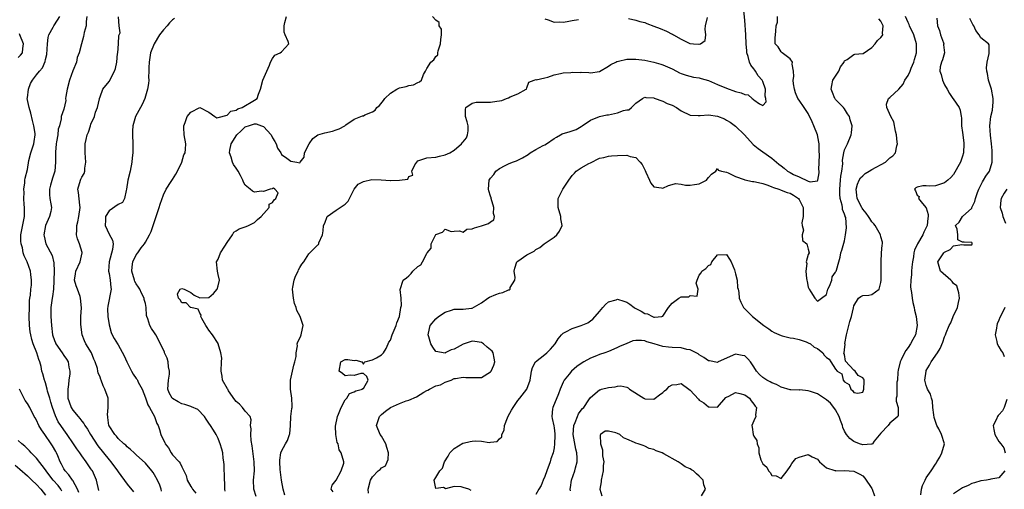
# Model space of a CAD drawing. Units: inches. Extents: x 2502000 to 2503769, y 1473000 to 1476000.
# Drawn here: x 2502687 to 2502904, y 1474195 to 1474298 of the extents above; entities that cross this region are included whole.
import ezdxf

# ---------------------------------------------------------------- set-up
doc = ezdxf.new("R2010")
doc.units = ezdxf.units.IN
doc.header["$MEASUREMENT"] = 0
doc.layers.add('LD25021473_2ft', color=26, linetype='Continuous')

msp = doc.modelspace()

# ---------------------------------------------------------------- linework, layer by layer
at = {"layer": 'LD25021473_2ft'}
for points, elevation in [([(2502745.68, 1474193.68), (2502745.37, 1474195), (2502744.94, 1474197), (2502744.76, 1474198.76), (2502744.69, 1474199.31), (2502744.59, 1474201), (2502744.6, 1474201.4), (2502744.81, 1474203), (2502745, 1474203.38), (2502745.88, 1474205), (2502746.32, 1474205.68), (2502746.77, 1474207), (2502746.82, 1474207.18), (2502746.98, 1474209), (2502747.06, 1474211), (2502747.24, 1474212.76), (2502747.29, 1474213), (2502747.3, 1474213.3), (2502747.26, 1474215), (2502746.98, 1474217), (2502746.97, 1474219), (2502747.37, 1474221), (2502747.69, 1474222.31), (2502747.91, 1474223), (2502748.2, 1474224.2), (2502748.23, 1474225), (2502748.52, 1474226.52), (2502748.46, 1474227), (2502748.57, 1474227.43), (2502749, 1474228.24), (2502749.23, 1474228.77), (2502749.32, 1474229), (2502749.35, 1474229.35), (2502749.73, 1474231), (2502749.1, 1474233), (2502748.32, 1474234.32), (2502748.17, 1474235), (2502747.86, 1474235.86), (2502747.6, 1474237), (2502747.39, 1474239), (2502747.48, 1474239.48), (2502747.74, 1474241), (2502748.09, 1474241.91), (2502748.66, 1474243), (2502748.73, 1474243.27), (2502749, 1474243.76), (2502749.48, 1474244.52), (2502749.88, 1474245), (2502751, 1474246.83), (2502751.21, 1474247), (2502753, 1474248.79), (2502753.14, 1474248.86), (2502753.2, 1474249), (2502753.23, 1474249.23), (2502753.97, 1474251), (2502754.18, 1474251.82), (2502754.25, 1474253), (2502754.49, 1474253.51), (2502755.02, 1474254.98), (2502757, 1474256.38), (2502759, 1474257.69), (2502759.65, 1474258.35), (2502759.92, 1474259), (2502760.98, 1474261.02), (2502761.86, 1474262.14), (2502763, 1474262.74), (2502764.86, 1474263.14), (2502766.94, 1474263.06), (2502769, 1474262.96), (2502769.06, 1474262.94), (2502770.98, 1474263.02), (2502771, 1474263.04), (2502772.78, 1474263.22), (2502773, 1474263.83), (2502773.87, 1474264.13), (2502773.65, 1474265), (2502774.37, 1474266.37), (2502774.76, 1474267), (2502775, 1474267.26), (2502775.41, 1474267.41), (2502777, 1474267.89), (2502779, 1474268.07), (2502779.74, 1474268.26), (2502781, 1474268.55), (2502782.05, 1474269), (2502783, 1474269.61), (2502784.6, 1474271), (2502784.8, 1474271.2), (2502785, 1474271.46), (2502785.7, 1474272.3), (2502785.96, 1474273), (2502786.11, 1474273.89), (2502786.06, 1474275), (2502785.86, 1474275.86), (2502785.52, 1474277), (2502785.47, 1474278.53), (2502785.59, 1474279), (2502787, 1474279.98), (2502787.82, 1474280.18), (2502790.15, 1474280.15), (2502791, 1474280.17), (2502792.42, 1474280.42), (2502793, 1474280.44), (2502793.47, 1474280.53), (2502794.56, 1474281), (2502795, 1474281.14), (2502795.32, 1474281.32), (2502797, 1474282.01), (2502798.89, 1474283), (2502798.93, 1474283.07), (2502799, 1474283.34), (2502799.45, 1474284.55), (2502800.66, 1474285), (2502801, 1474285.17), (2502801.08, 1474285.08), (2502803, 1474285.56), (2502803.65, 1474285.65), (2502805, 1474286.18), (2502806.45, 1474286.45), (2502807, 1474286.61), (2502808.7, 1474286.7), (2502809, 1474286.74), (2502810.73, 1474286.73), (2502811, 1474286.74), (2502812.68, 1474286.68), (2502813, 1474286.65), (2502815, 1474286.95), (2502817, 1474288.1), (2502817.53, 1474288.47), (2502818.59, 1474289), (2502818.85, 1474289.15), (2502819.2, 1474289.2), (2502821, 1474289.61), (2502823, 1474289.67), (2502825, 1474289.44), (2502827, 1474289), (2502828.52, 1474288.52), (2502829, 1474288.39), (2502831, 1474287.49), (2502832.01, 1474287), (2502832.64, 1474286.64), (2502833, 1474286.46), (2502834.08, 1474286.08), (2502835.71, 1474285.71), (2502837, 1474285.52), (2502837.39, 1474285.39), (2502839, 1474284.94), (2502841, 1474284.09), (2502843, 1474283.29), (2502845, 1474282.55), (2502846.24, 1474282.24), (2502847, 1474281.86), (2502847.79, 1474281.79), (2502848.61, 1474281), (2502848.86, 1474280.86), (2502849, 1474280.71), (2502850.23, 1474279.77), (2502851, 1474279.43), (2502851.72, 1474280.28), (2502851.65, 1474281), (2502851.5, 1474281.5), (2502851.56, 1474283), (2502851, 1474284.69), (2502850.86, 1474285), (2502849.96, 1474285.96), (2502849.39, 1474287), (2502849.21, 1474287.21), (2502849, 1474287.52), (2502848.32, 1474288.32), (2502848.08, 1474289), (2502847.76, 1474290.24), (2502847.49, 1474291), (2502847.44, 1474291.44), (2502847.35, 1474293), (2502847.27, 1474295), (2502847, 1474298.21), (2502846.74, 1474301)], 8606), ([(2502704.71, 1474194.71), (2502704.23, 1474197), (2502703.31, 1474199), (2502703.18, 1474199.18), (2502703, 1474199.47), (2502701.94, 1474201), (2502701, 1474202.3), (2502700.52, 1474203), (2502699.86, 1474203.86), (2502699.15, 1474205), (2502697.77, 1474207), (2502697, 1474208.05), (2502696.35, 1474209), (2502695.82, 1474209.82), (2502695.16, 1474211.16), (2502694.5, 1474213), (2502694.18, 1474214.18), (2502693.92, 1474215), (2502693.46, 1474216.54), (2502693.39, 1474217), (2502693, 1474218.38), (2502692.84, 1474218.84), (2502692.77, 1474219), (2502692.37, 1474220.37), (2502692.22, 1474221), (2502692.02, 1474221.98), (2502691.74, 1474223), (2502691.51, 1474223.51), (2502691.06, 1474225), (2502690.26, 1474227), (2502689.95, 1474227.95), (2502689.73, 1474229), (2502689.64, 1474229.64), (2502689.49, 1474231), (2502689.42, 1474233), (2502689.44, 1474235), (2502689.5, 1474236.5), (2502689.56, 1474237), (2502689.68, 1474237.68), (2502689.77, 1474239), (2502689.92, 1474239.92), (2502689.93, 1474241), (2502689.73, 1474242.27), (2502689.7, 1474243), (2502688.94, 1474245), (2502688.32, 1474246.32), (2502688.11, 1474247), (2502687.9, 1474248.1), (2502687.63, 1474249), (2502687.59, 1474249.59), (2502687.59, 1474251), (2502688.39, 1474255), (2502688.39, 1474257), (2502688.32, 1474257.68), (2502688.24, 1474259), (2502688.3, 1474260.3), (2502688.2, 1474261), (2502688.45, 1474262.45), (2502688.43, 1474263), (2502688.53, 1474263.47), (2502689, 1474265.36), (2502689.35, 1474267.35), (2502689.79, 1474269), (2502690.1, 1474270.1), (2502690.41, 1474271), (2502690.52, 1474271.48), (2502690.7, 1474273), (2502690.69, 1474273.31), (2502690.43, 1474275), (2502690.11, 1474276.11), (2502689.78, 1474277.78), (2502689.38, 1474279), (2502688.99, 1474281), (2502689, 1474281.1), (2502689.22, 1474283), (2502689.7, 1474284.3), (2502690.13, 1474285), (2502691, 1474286.16), (2502691.67, 1474287), (2502692.3, 1474287.7), (2502692.9, 1474289.1), (2502693, 1474289.56), (2502693.31, 1474290.69), (2502693.42, 1474293), (2502693.56, 1474294.44), (2502693.7, 1474295), (2502694.65, 1474296.65), (2502694.83, 1474297), (2502695, 1474297.2), (2502696.15, 1474299)], 8594), ([(2502702.13, 1474299), (2502701.93, 1474297.93), (2502701.92, 1474297), (2502701.53, 1474295.53), (2502701.4, 1474294.6), (2502700.93, 1474293), (2502700.44, 1474291), (2502699.98, 1474290.02), (2502699.8, 1474289), (2502699, 1474287.04), (2502698.26, 1474285), (2502697.77, 1474283), (2502697.45, 1474281.45), (2502697.42, 1474281), (2502697.44, 1474280.56), (2502697, 1474278.65), (2502696.44, 1474277), (2502696.48, 1474276.48), (2502696.06, 1474275), (2502695.77, 1474274.23), (2502695.73, 1474273), (2502695.45, 1474271.45), (2502695.35, 1474271), (2502695.17, 1474269.17), (2502695.16, 1474269), (2502695.21, 1474267.21), (2502695.23, 1474267), (2502695.04, 1474265), (2502694.52, 1474263.48), (2502694.09, 1474261.91), (2502693.87, 1474261), (2502693.87, 1474259.87), (2502693.96, 1474259), (2502694.19, 1474257.81), (2502694.3, 1474257), (2502694.14, 1474256.14), (2502693.88, 1474255), (2502692.99, 1474253.01), (2502692.65, 1474251), (2502692.69, 1474250.69), (2502693.07, 1474249), (2502694.43, 1474246.43), (2502694.83, 1474244.83), (2502694.89, 1474243), (2502694.86, 1474241), (2502694.84, 1474240.84), (2502694.77, 1474239), (2502694.57, 1474237.43), (2502694.45, 1474237), (2502694.15, 1474235), (2502694.16, 1474233), (2502694.3, 1474231), (2502694.55, 1474229), (2502695, 1474227.71), (2502695.22, 1474227.22), (2502695.3, 1474227), (2502696.65, 1474225), (2502697, 1474224.45), (2502697.63, 1474223.63), (2502697.98, 1474223), (2502698.13, 1474221.87), (2502698.37, 1474221), (2502698.36, 1474220.36), (2502698.15, 1474219), (2502698.06, 1474218.06), (2502697.89, 1474217), (2502697.94, 1474215), (2502698.19, 1474214.19), (2502698.64, 1474213), (2502699, 1474212.42), (2502700.19, 1474211), (2502700.57, 1474210.57), (2502701, 1474209.97), (2502701.46, 1474209.46), (2502701.68, 1474209), (2502702.23, 1474208.23), (2502702.91, 1474207), (2502704.55, 1474204.55), (2502707, 1474201.43), (2502707.36, 1474201), (2502708.88, 1474199), (2502709, 1474198.81), (2502711, 1474196.13), (2502712.39, 1474194.39)], 8596), ([(2502718.58, 1474194.58), (2502718.47, 1474195), (2502718.14, 1474195.87), (2502717.67, 1474197), (2502717, 1474198.19), (2502716.68, 1474198.68), (2502716.44, 1474199), (2502715, 1474200.7), (2502713, 1474202.56), (2502712.5, 1474203), (2502711.73, 1474203.73), (2502711, 1474204.32), (2502710.68, 1474204.68), (2502710.26, 1474205), (2502709, 1474206.15), (2502708.63, 1474206.63), (2502708.26, 1474207), (2502707, 1474208.93), (2502706.96, 1474209), (2502706.75, 1474210.75), (2502706.69, 1474211), (2502706.64, 1474211.36), (2502706.83, 1474213), (2502706.82, 1474214.82), (2502706.77, 1474215), (2502706.09, 1474217), (2502705.71, 1474217.71), (2502705.25, 1474219), (2502705.16, 1474219.16), (2502705, 1474219.62), (2502704.58, 1474220.57), (2502704.55, 1474221), (2502704.44, 1474221.56), (2502703.95, 1474223), (2502703.64, 1474223.64), (2502703.09, 1474225), (2502701.91, 1474227), (2502701.62, 1474227.62), (2502701.05, 1474229), (2502700.76, 1474231.24), (2502700.8, 1474233), (2502700.89, 1474234.89), (2502700.73, 1474237), (2502700.62, 1474237.38), (2502700.06, 1474239), (2502699.77, 1474239.77), (2502699.4, 1474241), (2502699.59, 1474242.41), (2502699.65, 1474243), (2502700.65, 1474245), (2502701.08, 1474247), (2502701.07, 1474247.07), (2502700.45, 1474249), (2502700.07, 1474250.07), (2502699.82, 1474251), (2502699.93, 1474252.07), (2502699.92, 1474253), (2502700.15, 1474253.85), (2502700.36, 1474255), (2502700.62, 1474257), (2502700.53, 1474257.47), (2502700.28, 1474260.28), (2502700.12, 1474261), (2502700.7, 1474263), (2502700.8, 1474263.2), (2502701, 1474263.69), (2502701.5, 1474264.5), (2502701.66, 1474265), (2502701.68, 1474265.68), (2502701.88, 1474267), (2502701.72, 1474269), (2502701.75, 1474269.75), (2502701.75, 1474271), (2502701.95, 1474271.95), (2502702.19, 1474273), (2502702.43, 1474273.57), (2502702.88, 1474275), (2502703, 1474275.33), (2502703.77, 1474277), (2502704.03, 1474277.97), (2502704.48, 1474279), (2502704.9, 1474280.9), (2502704.9, 1474281), (2502705, 1474281.36), (2502705.64, 1474283), (2502707, 1474284.69), (2502708.16, 1474287), (2502708.4, 1474287.6), (2502708.68, 1474289), (2502708.86, 1474290.86), (2502708.9, 1474291), (2502709.07, 1474293), (2502709.17, 1474294.83), (2502709.44, 1474295.44), (2502709.19, 1474297), (2502709.05, 1474298.95)], 8598), ([(2502721.42, 1474298.58), (2502721, 1474298.26), (2502720.34, 1474297.66), (2502719.81, 1474297), (2502719, 1474296.08), (2502718.09, 1474295), (2502716.93, 1474293), (2502716.14, 1474291), (2502715.82, 1474289), (2502715.78, 1474287.78), (2502715.78, 1474287), (2502715.7, 1474285.7), (2502715.73, 1474285), (2502715.7, 1474284.3), (2502715.43, 1474283), (2502714.86, 1474281), (2502714.31, 1474279.69), (2502713.95, 1474279), (2502712.85, 1474277), (2502712.21, 1474275), (2502712.17, 1474273.83), (2502712.19, 1474273), (2502712.26, 1474271), (2502712.21, 1474270.21), (2502712.2, 1474269), (2502712.11, 1474267.89), (2502712.02, 1474267), (2502711.62, 1474265), (2502711.1, 1474263), (2502710.86, 1474261), (2502710.76, 1474260.76), (2502710.41, 1474259), (2502709.93, 1474258.07), (2502709, 1474257.63), (2502707, 1474256.23), (2502706.21, 1474255), (2502706.19, 1474254.19), (2502706.1, 1474253), (2502707, 1474251.12), (2502707.78, 1474249.78), (2502707.87, 1474249), (2502707.72, 1474247.72), (2502707.01, 1474245), (2502706.89, 1474243), (2502707, 1474242.49), (2502707.24, 1474241), (2502707.37, 1474239.37), (2502707.43, 1474239), (2502706.71, 1474235.29), (2502706.67, 1474234.67), (2502706.71, 1474233), (2502707, 1474231.17), (2502707.45, 1474229.45), (2502707.68, 1474229), (2502708.15, 1474228.15), (2502708.85, 1474227), (2502709, 1474226.78), (2502710.32, 1474224.32), (2502710.91, 1474223), (2502711.96, 1474221), (2502712.33, 1474220.33), (2502713, 1474219.35), (2502713.15, 1474219.15), (2502713.24, 1474219), (2502713.44, 1474218.55), (2502714.28, 1474217), (2502715, 1474215.12), (2502715.54, 1474213.54), (2502715.9, 1474213), (2502717, 1474211), (2502717.48, 1474209.48), (2502717.78, 1474209), (2502718.12, 1474208.12), (2502718.43, 1474207), (2502719, 1474205.78), (2502719.27, 1474205.27), (2502719.38, 1474205), (2502720.12, 1474204.12), (2502720.7, 1474203), (2502721, 1474202.58), (2502722.4, 1474201), (2502722.69, 1474200.69), (2502723, 1474199.95), (2502724.01, 1474198.01), (2502724.21, 1474197), (2502725, 1474195.62), (2502725.26, 1474195.26), (2502725.39, 1474195), (2502726.14, 1474194.14)], 8600), ([(2502732.56, 1474194.56), (2502732.5, 1474195), (2502732.47, 1474196.47), (2502732.41, 1474197), (2502732.44, 1474198.44), (2502732.37, 1474199), (2502732.38, 1474200.38), (2502732.3, 1474201), (2502732.15, 1474201.85), (2502732.04, 1474203), (2502731.83, 1474203.83), (2502731.49, 1474205), (2502731.35, 1474205.35), (2502731, 1474206.16), (2502730.57, 1474207), (2502729.98, 1474207.98), (2502729.3, 1474209), (2502729, 1474209.49), (2502728.4, 1474210.4), (2502727.98, 1474211), (2502726.52, 1474212.52), (2502725.15, 1474213.15), (2502725, 1474213.16), (2502723.67, 1474213.67), (2502723, 1474213.81), (2502722.19, 1474214.19), (2502720.95, 1474214.95), (2502720.91, 1474215), (2502720.21, 1474216.21), (2502719.97, 1474217), (2502720.09, 1474219), (2502720.3, 1474220.3), (2502720.32, 1474221), (2502720.1, 1474221.9), (2502720.03, 1474223), (2502719.82, 1474223.82), (2502719.22, 1474225), (2502719.17, 1474225.17), (2502718.31, 1474227), (2502717.26, 1474229), (2502717, 1474229.44), (2502716.36, 1474230.36), (2502715.98, 1474231), (2502715.53, 1474232.47), (2502715.32, 1474233), (2502715.25, 1474233.24), (2502715.2, 1474235), (2502715, 1474235.85), (2502714.75, 1474236.75), (2502714.75, 1474237), (2502714.11, 1474238.11), (2502713.76, 1474239), (2502713.49, 1474239.49), (2502713, 1474240.19), (2502712.7, 1474240.7), (2502712.59, 1474241), (2502711.98, 1474243), (2502712.05, 1474243.95), (2502712.2, 1474245), (2502713, 1474246.57), (2502713.33, 1474247), (2502714.08, 1474248.08), (2502714.77, 1474249), (2502715, 1474249.37), (2502715.91, 1474251), (2502716.27, 1474251.73), (2502716.72, 1474253), (2502717, 1474253.9), (2502717.4, 1474255), (2502718.03, 1474257), (2502718.25, 1474257.75), (2502719, 1474259.81), (2502719.58, 1474261), (2502720.7, 1474262.7), (2502721, 1474263.18), (2502721.67, 1474264.33), (2502722.1, 1474265), (2502723.04, 1474267), (2502723.45, 1474268.55), (2502723.75, 1474269), (2502723.84, 1474269.84), (2502723.88, 1474271), (2502723.51, 1474273), (2502723.43, 1474274.57), (2502723.43, 1474275), (2502723.73, 1474275.73), (2502724.18, 1474277), (2502725, 1474277.94), (2502727, 1474278.97), (2502729, 1474277.97), (2502730.29, 1474277), (2502730.75, 1474276.75), (2502731, 1474276.78), (2502733, 1474277.29), (2502733.84, 1474278.16), (2502735, 1474278.41), (2502735.33, 1474278.67), (2502736.33, 1474279), (2502739, 1474280.6), (2502739.61, 1474281), (2502739.9, 1474281.9), (2502740.33, 1474283), (2502740.89, 1474285), (2502741.71, 1474287), (2502742.34, 1474288.34), (2502742.57, 1474289), (2502743, 1474289.78), (2502743.49, 1474290.51), (2502744.7, 1474291), (2502745, 1474291.27), (2502746.59, 1474293), (2502746.47, 1474293.53), (2502745.81, 1474295), (2502745.58, 1474295.58), (2502745.57, 1474297), (2502745.7, 1474297.7), (2502746.05, 1474299)], 8602), ([(2502739.4, 1474193.4), (2502738.9, 1474195), (2502738.91, 1474195.09), (2502738.84, 1474197), (2502739.02, 1474199), (2502738.96, 1474201), (2502738.53, 1474204.53), (2502738.26, 1474205.74), (2502738.19, 1474207), (2502738.29, 1474208.29), (2502738.17, 1474209), (2502738.27, 1474210.27), (2502738.04, 1474211), (2502737, 1474212.18), (2502736.4, 1474213), (2502735.71, 1474213.71), (2502735, 1474214.26), (2502734.67, 1474214.67), (2502733.33, 1474216.67), (2502733.13, 1474217), (2502733.1, 1474217.1), (2502732, 1474219), (2502731.87, 1474219.87), (2502731.72, 1474221), (2502731.76, 1474223), (2502731.81, 1474223.81), (2502731.6, 1474225), (2502731.05, 1474226.95), (2502731.06, 1474227), (2502731.05, 1474227.05), (2502731, 1474227.07), (2502729.81, 1474229), (2502729, 1474229.97), (2502728.61, 1474230.61), (2502728.3, 1474231), (2502727.42, 1474232.58), (2502727.23, 1474233), (2502727.29, 1474233.29), (2502727, 1474233.76), (2502726.6, 1474234.6), (2502725, 1474234.95), (2502724.91, 1474235), (2502723.98, 1474235.98), (2502723, 1474236.01), (2502722.64, 1474236.64), (2502722.28, 1474237), (2502722.04, 1474237.96), (2502722.66, 1474239), (2502723, 1474239.13), (2502723.55, 1474239), (2502725, 1474238.29), (2502725.73, 1474237.73), (2502727, 1474237.14), (2502729, 1474237.19), (2502729.97, 1474238.03), (2502730.77, 1474239), (2502731, 1474239.75), (2502731.32, 1474241), (2502731, 1474242.27), (2502730.85, 1474243), (2502730.69, 1474245), (2502731, 1474245.6), (2502731.52, 1474247), (2502732.49, 1474248.49), (2502733, 1474249.31), (2502734.19, 1474251), (2502734.46, 1474251.54), (2502735, 1474251.86), (2502735.68, 1474252.32), (2502737.2, 1474252.8), (2502737.71, 1474253), (2502739, 1474253.7), (2502739.68, 1474254.32), (2502740.53, 1474255), (2502742.24, 1474257), (2502742.24, 1474257.76), (2502743, 1474258.1), (2502743.33, 1474258.67), (2502743.71, 1474259), (2502744.22, 1474260.22), (2502743.51, 1474261), (2502743.22, 1474261.22), (2502743, 1474261.16), (2502742.9, 1474261.1), (2502742.49, 1474261), (2502741, 1474260.52), (2502740.56, 1474260.56), (2502739, 1474260.34), (2502738.57, 1474260.57), (2502738.1, 1474261), (2502737, 1474261.93), (2502736.58, 1474262.58), (2502736.45, 1474263), (2502735.94, 1474264.06), (2502735.45, 1474265), (2502735, 1474265.66), (2502734.42, 1474266.42), (2502734.21, 1474267), (2502733.92, 1474268.08), (2502733.55, 1474269), (2502733.61, 1474269.61), (2502733.87, 1474271), (2502735.11, 1474273), (2502736.11, 1474273.89), (2502737, 1474274.72), (2502737.21, 1474274.79), (2502737.69, 1474275), (2502739, 1474275.39), (2502739.39, 1474275.39), (2502740.56, 1474275), (2502741, 1474274.8), (2502742.67, 1474273), (2502743, 1474272.3), (2502743.51, 1474271.51), (2502743.81, 1474271), (2502744.07, 1474270.07), (2502744.81, 1474269), (2502745, 1474268.66), (2502746.14, 1474267.86), (2502747, 1474267.22), (2502748.38, 1474267), (2502749, 1474266.81), (2502749.12, 1474267), (2502749.95, 1474268.05), (2502750.06, 1474269), (2502751.04, 1474271), (2502751.86, 1474272.14), (2502753, 1474272.95), (2502754.55, 1474273.45), (2502756.19, 1474273.81), (2502757, 1474274.06), (2502757.68, 1474274.32), (2502758.91, 1474275), (2502759.16, 1474275.16), (2502761, 1474276.41), (2502762.44, 1474277), (2502762.85, 1474277.15), (2502763, 1474277.18), (2502763.36, 1474277.36), (2502765, 1474278.04), (2502765.62, 1474278.38), (2502766, 1474279), (2502766.56, 1474279.44), (2502767.47, 1474280.53), (2502767.73, 1474281), (2502769, 1474282.16), (2502770.35, 1474283), (2502771, 1474283.33), (2502772.4, 1474283.6), (2502773, 1474283.85), (2502774.03, 1474283.97), (2502775, 1474284.53), (2502775.36, 1474284.64), (2502775.78, 1474285), (2502776.28, 1474286.28), (2502776.7, 1474287), (2502777, 1474287.61), (2502777.9, 1474289), (2502778.51, 1474289.49), (2502779, 1474290.24), (2502779.38, 1474290.62), (2502779.4, 1474291), (2502779.49, 1474291.49), (2502780.03, 1474293), (2502780.04, 1474293.96), (2502780.25, 1474295), (2502780.24, 1474296.24), (2502779.67, 1474297), (2502779.71, 1474297.71), (2502779, 1474298.19), (2502778.24, 1474299)], 8604), ([(2502756.38, 1474194.38), (2502755.93, 1474195), (2502756.14, 1474195.86), (2502757, 1474197), (2502758.15, 1474199), (2502758.71, 1474200.71), (2502758.74, 1474201), (2502758.14, 1474203), (2502757.69, 1474203.69), (2502757.44, 1474205), (2502757.27, 1474205.27), (2502756.96, 1474207), (2502756.85, 1474208.85), (2502757.3, 1474211), (2502757.53, 1474211.53), (2502758.08, 1474213), (2502759, 1474214.66), (2502759.37, 1474215), (2502759.97, 1474216.03), (2502761, 1474216.42), (2502761.33, 1474216.67), (2502762.84, 1474217), (2502762.82, 1474217.18), (2502763, 1474217.19), (2502764.06, 1474219), (2502763.8, 1474219.8), (2502763, 1474220.44), (2502762.46, 1474220.46), (2502761, 1474220), (2502760.1, 1474220.1), (2502759, 1474219.93), (2502758.44, 1474220.44), (2502757.67, 1474221), (2502758.02, 1474223), (2502759, 1474223.52), (2502759.56, 1474223.56), (2502761, 1474223.35), (2502761.37, 1474223.37), (2502762.66, 1474223), (2502763, 1474222.52), (2502763.15, 1474222.85), (2502763.33, 1474223), (2502765, 1474223.46), (2502765.93, 1474223.93), (2502767, 1474224.54), (2502767.43, 1474225), (2502768.05, 1474225.95), (2502768.46, 1474227), (2502768.64, 1474227.36), (2502769, 1474227.8), (2502769.37, 1474229), (2502770.25, 1474231), (2502770.38, 1474231.62), (2502770.96, 1474233), (2502771.27, 1474235), (2502771.4, 1474235.4), (2502771.3, 1474237), (2502771.08, 1474238.92), (2502771.78, 1474241), (2502772.52, 1474241.48), (2502773, 1474241.96), (2502773.51, 1474242.49), (2502773.9, 1474243), (2502775, 1474244.03), (2502775.66, 1474244.34), (2502776.05, 1474245), (2502777, 1474246.85), (2502777.09, 1474247), (2502777.95, 1474248.05), (2502777.96, 1474249), (2502778.89, 1474250.89), (2502779, 1474251.06), (2502780.46, 1474251.54), (2502781, 1474252.25), (2502782.32, 1474251.68), (2502783, 1474251.77), (2502784.17, 1474251.83), (2502785, 1474251.54), (2502785.79, 1474252.21), (2502787, 1474252.31), (2502787.47, 1474252.53), (2502789.05, 1474252.95), (2502790.56, 1474253.44), (2502791, 1474253.81), (2502791.71, 1474254.29), (2502791.88, 1474255), (2502791.68, 1474255.68), (2502791.75, 1474257), (2502791.16, 1474259), (2502791.14, 1474259.14), (2502791, 1474259.52), (2502790.64, 1474260.64), (2502790.56, 1474261), (2502790.68, 1474263), (2502791, 1474263.47), (2502791.72, 1474264.28), (2502792.19, 1474265), (2502793, 1474265.57), (2502794.25, 1474266.25), (2502795, 1474266.63), (2502795.89, 1474267), (2502796.72, 1474267.28), (2502797, 1474267.42), (2502798.09, 1474267.91), (2502799.31, 1474268.69), (2502799.73, 1474269), (2502801, 1474269.74), (2502802.61, 1474270.61), (2502803, 1474270.8), (2502803.33, 1474271), (2502805, 1474272.18), (2502805.51, 1474272.49), (2502806.41, 1474273), (2502806.78, 1474273.22), (2502807, 1474273.3), (2502808.34, 1474273.66), (2502809.85, 1474274.15), (2502811, 1474274.83), (2502811.21, 1474275), (2502813, 1474276.23), (2502815, 1474277), (2502816.65, 1474277.35), (2502817, 1474277.38), (2502819, 1474277.81), (2502820.32, 1474278.32), (2502821, 1474278.46), (2502821.5, 1474278.5), (2502822.07, 1474279), (2502823, 1474279.94), (2502824.48, 1474281), (2502825, 1474281.24), (2502825.2, 1474281.2), (2502827, 1474281.13), (2502827.09, 1474281.09), (2502829, 1474280.41), (2502829.89, 1474279.89), (2502831, 1474279.5), (2502831.94, 1474279), (2502833, 1474278.27), (2502835, 1474277.28), (2502836.74, 1474277.26), (2502837, 1474277.22), (2502837.22, 1474277.22), (2502839, 1474277.4), (2502841, 1474277.11), (2502842.53, 1474276.53), (2502843, 1474276.21), (2502843.8, 1474275.8), (2502845, 1474274.86), (2502846.95, 1474272.95), (2502848.88, 1474270.88), (2502849.96, 1474269.96), (2502851, 1474269.22), (2502853, 1474267.88), (2502853.97, 1474267), (2502854.55, 1474266.55), (2502855, 1474266.14), (2502855.68, 1474265.68), (2502856.39, 1474265), (2502857, 1474264.66), (2502857.72, 1474264.28), (2502859, 1474263.75), (2502861, 1474262.78), (2502861.39, 1474262.61), (2502863, 1474262.87), (2502863.07, 1474263), (2502863.37, 1474264.63), (2502863.38, 1474265), (2502863.35, 1474265.35), (2502863.48, 1474268.52), (2502863.43, 1474269.43), (2502863.39, 1474271), (2502863.35, 1474271.35), (2502863.02, 1474273), (2502862.25, 1474275), (2502861.87, 1474275.87), (2502861, 1474277.7), (2502860.12, 1474279), (2502859, 1474280.62), (2502858.71, 1474281), (2502858.2, 1474282.2), (2502857.95, 1474283), (2502857.76, 1474284.24), (2502857.67, 1474285), (2502857.83, 1474285.83), (2502857.74, 1474287), (2502857.44, 1474288.56), (2502857.53, 1474289), (2502857, 1474289.72), (2502855.23, 1474291), (2502855, 1474291.23), (2502854.36, 1474292.36), (2502853.7, 1474293), (2502853.7, 1474294.3), (2502853.78, 1474295), (2502853.83, 1474295.83), (2502853.96, 1474297), (2502854.23, 1474297.77), (2502854.24, 1474299)], 8608), ([(2502764.15, 1474194.14), (2502764.09, 1474195), (2502764.58, 1474197), (2502765, 1474197.72), (2502766.25, 1474199), (2502766.67, 1474199.33), (2502767, 1474199.7), (2502767.85, 1474200.15), (2502768.22, 1474201), (2502768.5, 1474201.5), (2502768.55, 1474203), (2502768.16, 1474204.16), (2502767.96, 1474205), (2502767, 1474206.65), (2502766.71, 1474207), (2502765.87, 1474209), (2502766.58, 1474211), (2502767, 1474211.4), (2502767.87, 1474212.13), (2502769, 1474213), (2502771, 1474213.85), (2502772.42, 1474214.42), (2502773, 1474214.59), (2502774.7, 1474215.3), (2502776.35, 1474216.35), (2502777, 1474216.73), (2502777.2, 1474216.8), (2502777.54, 1474217), (2502779, 1474217.77), (2502780.01, 1474217.99), (2502781, 1474218.53), (2502782.35, 1474219), (2502783, 1474219.32), (2502783.32, 1474219.32), (2502785, 1474219.64), (2502785.59, 1474219.59), (2502787, 1474219.54), (2502787.59, 1474219.59), (2502789, 1474219.61), (2502791, 1474220.8), (2502791.15, 1474221), (2502791.71, 1474222.29), (2502791.98, 1474223), (2502791.8, 1474223.8), (2502791.6, 1474225), (2502791.34, 1474225.34), (2502791, 1474225.69), (2502790.25, 1474226.25), (2502789.5, 1474227), (2502789, 1474227.31), (2502787.53, 1474227.53), (2502787, 1474227.58), (2502785.21, 1474227), (2502785, 1474226.91), (2502783, 1474225.82), (2502782.32, 1474225.68), (2502781.06, 1474225), (2502781, 1474224.95), (2502779, 1474225.32), (2502778.28, 1474226.28), (2502777.83, 1474227), (2502777.45, 1474228.55), (2502777.28, 1474229), (2502777.34, 1474229.34), (2502777.73, 1474231), (2502779, 1474232.46), (2502779.55, 1474233), (2502781, 1474233.97), (2502782.43, 1474234.43), (2502783, 1474234.64), (2502785, 1474234.62), (2502786.86, 1474234.86), (2502787, 1474234.86), (2502789, 1474235.99), (2502790.4, 1474237), (2502790.77, 1474237.23), (2502792.16, 1474237.84), (2502793, 1474238.1), (2502793.7, 1474238.3), (2502795, 1474238.88), (2502795.12, 1474238.88), (2502795.31, 1474239), (2502795.36, 1474239.36), (2502796.37, 1474241), (2502796.42, 1474241.58), (2502796.21, 1474243), (2502796.35, 1474243.65), (2502796.81, 1474245), (2502797, 1474245.21), (2502799, 1474246.59), (2502800.61, 1474247.39), (2502801, 1474247.75), (2502801.84, 1474248.16), (2502802.82, 1474249), (2502805, 1474250.49), (2502805.59, 1474251), (2502806.2, 1474251.8), (2502806.76, 1474253), (2502806.5, 1474254.5), (2502806.5, 1474255), (2502805.93, 1474257), (2502805.89, 1474258.11), (2502805.94, 1474259), (2502806.95, 1474261), (2502808.29, 1474263), (2502809, 1474264.01), (2502809.48, 1474264.52), (2502809.89, 1474265), (2502811, 1474265.73), (2502812.65, 1474266.65), (2502813, 1474266.81), (2502815, 1474267.83), (2502815.99, 1474268.01), (2502817, 1474268.32), (2502817.63, 1474268.37), (2502819, 1474268.4), (2502821, 1474268.5), (2502821.75, 1474268.25), (2502823, 1474267.96), (2502823.97, 1474267), (2502824.44, 1474266.44), (2502825, 1474265.25), (2502825.11, 1474265.11), (2502825.25, 1474264.75), (2502826.05, 1474263), (2502826.32, 1474262.32), (2502827, 1474261.52), (2502828.67, 1474261.33), (2502829, 1474261.26), (2502830.18, 1474261.82), (2502831, 1474262.05), (2502831.76, 1474262.24), (2502833, 1474262.14), (2502833.94, 1474261.94), (2502835, 1474261.94), (2502835.96, 1474262.04), (2502837, 1474262.21), (2502838.56, 1474263), (2502838.76, 1474263.24), (2502839, 1474263.6), (2502839.67, 1474264.33), (2502840.64, 1474265), (2502841, 1474265.54), (2502841.18, 1474265.18), (2502841.87, 1474265), (2502843, 1474264.76), (2502843.37, 1474264.63), (2502845, 1474263.78), (2502846.88, 1474263.12), (2502847, 1474263.06), (2502848.69, 1474262.69), (2502849, 1474262.7), (2502849.34, 1474262.66), (2502851, 1474262.29), (2502852.06, 1474261.94), (2502853, 1474261.55), (2502853.35, 1474261.36), (2502854.5, 1474261), (2502854.86, 1474260.86), (2502855, 1474260.83), (2502856.32, 1474260.32), (2502857, 1474260.13), (2502857.72, 1474259.72), (2502858.82, 1474259), (2502859, 1474258.76), (2502859.86, 1474257), (2502859.84, 1474255.84), (2502859.91, 1474255), (2502859.6, 1474253.6), (2502859.66, 1474253), (2502859.98, 1474252.02), (2502859.67, 1474251), (2502859.76, 1474249.76), (2502860.71, 1474249), (2502861, 1474247.84), (2502861.18, 1474247), (2502861, 1474246.64), (2502860.55, 1474245), (2502860.66, 1474244.66), (2502860.45, 1474243), (2502860.61, 1474241.39), (2502860.69, 1474241), (2502860.72, 1474240.72), (2502861, 1474239.49), (2502861.19, 1474239), (2502861.6, 1474238.4), (2502862.46, 1474237), (2502863, 1474236.4), (2502863.88, 1474237), (2502865, 1474237.86), (2502865.34, 1474239), (2502865.68, 1474239.68), (2502866.16, 1474241), (2502866.27, 1474241.73), (2502867, 1474242.74), (2502867.07, 1474242.93), (2502867.13, 1474243), (2502867.22, 1474243.22), (2502867.73, 1474245), (2502868.04, 1474246.04), (2502868.2, 1474247), (2502868.37, 1474247.63), (2502869, 1474249.69), (2502869.23, 1474251), (2502869.45, 1474252.55), (2502869.24, 1474254.76), (2502869.16, 1474255), (2502869.1, 1474255.1), (2502869, 1474255.51), (2502868.56, 1474256.56), (2502868.54, 1474257), (2502868.48, 1474257.52), (2502868.03, 1474259), (2502867.92, 1474259.92), (2502867.93, 1474261), (2502868.11, 1474263), (2502868.14, 1474263.86), (2502868.36, 1474265), (2502868.58, 1474266.58), (2502868.57, 1474267.43), (2502868.85, 1474269), (2502869, 1474269.65), (2502869.61, 1474271), (2502870.47, 1474273), (2502870.55, 1474273.45), (2502870.64, 1474275), (2502870.25, 1474276.25), (2502870.07, 1474277), (2502869.64, 1474277.64), (2502869, 1474278.69), (2502868.74, 1474279), (2502867, 1474280.76), (2502866.89, 1474280.89), (2502866.84, 1474281), (2502866.3, 1474282.3), (2502866.06, 1474283), (2502866.16, 1474283.84), (2502866.43, 1474285), (2502867.73, 1474287), (2502868.07, 1474287.93), (2502868.91, 1474289), (2502868.9, 1474289.1), (2502869, 1474289.27), (2502869.54, 1474289.54), (2502871, 1474290.69), (2502871.25, 1474290.75), (2502873, 1474290.88), (2502873.09, 1474290.91), (2502875, 1474292.17), (2502875.73, 1474293), (2502876.25, 1474293.75), (2502877, 1474294.44), (2502877.26, 1474294.74), (2502877.42, 1474295), (2502877.37, 1474295.37), (2502877.5, 1474297), (2502877, 1474298.03), (2502876.54, 1474298.54)], 8610), ([(2502786.74, 1474194.74), (2502786.23, 1474195), (2502785, 1474195.39), (2502784.52, 1474195.48), (2502783, 1474195.56), (2502781.1, 1474195.1), (2502781, 1474195.12), (2502780.65, 1474195.35), (2502779, 1474195.15), (2502778.61, 1474197), (2502779, 1474197.55), (2502779.82, 1474199), (2502780.4, 1474199.6), (2502780.85, 1474201), (2502781.71, 1474202.29), (2502782.07, 1474203), (2502783, 1474203.96), (2502784.91, 1474205.09), (2502785, 1474205.13), (2502786.53, 1474205.47), (2502787, 1474205.59), (2502787.64, 1474205.64), (2502789, 1474205.56), (2502790.72, 1474205.28), (2502791, 1474205.33), (2502792.5, 1474205.5), (2502793, 1474206.07), (2502793.47, 1474206.53), (2502793.52, 1474207), (2502794.04, 1474207.96), (2502794.09, 1474209), (2502794.72, 1474210.72), (2502794.9, 1474211.1), (2502795.62, 1474212.38), (2502796, 1474213), (2502797, 1474214.48), (2502797.49, 1474215), (2502799.03, 1474217), (2502799.73, 1474219), (2502800.05, 1474221), (2502800.24, 1474221.76), (2502800.93, 1474223), (2502803, 1474224.63), (2502803.43, 1474225), (2502804.22, 1474225.78), (2502805.27, 1474227), (2502805.89, 1474228.11), (2502806.66, 1474229), (2502807, 1474229.33), (2502807.59, 1474229.59), (2502809, 1474230.39), (2502810.97, 1474231.03), (2502812.41, 1474231.59), (2502813, 1474232.03), (2502813.58, 1474232.42), (2502815, 1474234.13), (2502815.76, 1474235), (2502816.36, 1474235.64), (2502817, 1474236.24), (2502818.66, 1474236.66), (2502819, 1474236.78), (2502820.34, 1474236.34), (2502821, 1474236.14), (2502821.73, 1474235.73), (2502822.63, 1474235), (2502822.85, 1474234.85), (2502824.19, 1474234.19), (2502825, 1474233.68), (2502825.59, 1474233.59), (2502826.66, 1474233), (2502827, 1474232.88), (2502827.15, 1474232.84), (2502828.76, 1474233), (2502829, 1474233.04), (2502830.2, 1474235), (2502831, 1474235.94), (2502831.6, 1474236.4), (2502832.48, 1474237), (2502833, 1474237.3), (2502834.66, 1474237.34), (2502835, 1474237.65), (2502836.51, 1474237.49), (2502836.75, 1474239), (2502836.34, 1474240.34), (2502836.51, 1474241), (2502837, 1474242.12), (2502837.41, 1474242.59), (2502837.56, 1474243), (2502838.47, 1474243.53), (2502839, 1474244.19), (2502839.57, 1474244.43), (2502839.78, 1474245), (2502841, 1474246.56), (2502843, 1474246.65), (2502843.63, 1474245.63), (2502844.05, 1474245), (2502844.75, 1474243.25), (2502844.81, 1474243), (2502845, 1474242.41), (2502845.33, 1474241), (2502845.4, 1474239.4), (2502845.56, 1474239), (2502845.72, 1474238.28), (2502845.75, 1474237), (2502846.14, 1474236.14), (2502846.77, 1474235), (2502848.7, 1474233), (2502851.2, 1474231), (2502852.31, 1474230.31), (2502853, 1474229.81), (2502853.5, 1474229.5), (2502855, 1474228.81), (2502855.23, 1474228.77), (2502857, 1474228.29), (2502857.78, 1474228.22), (2502859, 1474227.91), (2502860.57, 1474227.43), (2502861, 1474227.24), (2502861.46, 1474227), (2502862.28, 1474226.28), (2502863, 1474225.93), (2502864.2, 1474225), (2502864.52, 1474224.52), (2502865, 1474223.98), (2502865.58, 1474223.58), (2502865.98, 1474223), (2502867, 1474221.38), (2502867.4, 1474221), (2502868.37, 1474220.37), (2502868.7, 1474219), (2502869, 1474218.62), (2502870.02, 1474218.02), (2502870.36, 1474217), (2502870.73, 1474216.73), (2502871, 1474216.28), (2502871.9, 1474216.1), (2502873, 1474216.35), (2502873.23, 1474217), (2502873.28, 1474218.72), (2502873.32, 1474219), (2502873.24, 1474219.24), (2502873, 1474219.53), (2502872.01, 1474220.01), (2502871.35, 1474221), (2502871, 1474221.22), (2502869.17, 1474223.17), (2502869, 1474224.62), (2502868.8, 1474224.8), (2502868.91, 1474225), (2502869, 1474225.64), (2502869.09, 1474226.91), (2502869.07, 1474227), (2502869.08, 1474227.08), (2502869.45, 1474229), (2502869.95, 1474231), (2502870.12, 1474231.88), (2502870.49, 1474233), (2502870.93, 1474234.93), (2502871, 1474235.33), (2502872.09, 1474237), (2502872.6, 1474237.4), (2502873, 1474237.64), (2502874.32, 1474237.68), (2502875, 1474237.85), (2502876.59, 1474239), (2502877, 1474240.48), (2502877.06, 1474241), (2502877.07, 1474242.93), (2502877.03, 1474245), (2502877.16, 1474247), (2502877.31, 1474248.69), (2502877.37, 1474249), (2502877.36, 1474249.36), (2502877, 1474250.54), (2502876.91, 1474251), (2502875.75, 1474253), (2502875.41, 1474253.41), (2502875, 1474253.86), (2502874.55, 1474254.55), (2502874.3, 1474255), (2502873.76, 1474255.76), (2502873, 1474256.62), (2502872.85, 1474256.85), (2502872.77, 1474257), (2502871.78, 1474259), (2502871.73, 1474259.73), (2502871.53, 1474261), (2502871.84, 1474262.16), (2502872.22, 1474263), (2502872.5, 1474263.5), (2502873, 1474263.97), (2502873.56, 1474264.44), (2502874.44, 1474265), (2502875, 1474265.33), (2502878.02, 1474267), (2502878.55, 1474267.45), (2502879, 1474267.92), (2502879.61, 1474268.39), (2502880.23, 1474269), (2502880.53, 1474270.53), (2502880.66, 1474271), (2502880.6, 1474271.4), (2502880.43, 1474273), (2502880.18, 1474273.82), (2502879.85, 1474275.85), (2502879.16, 1474277), (2502878.3, 1474279), (2502878.24, 1474279.76), (2502878.64, 1474281), (2502879, 1474281.22), (2502880.96, 1474283.04), (2502881.89, 1474284.11), (2502882.29, 1474285), (2502883, 1474286.03), (2502883.42, 1474287), (2502883.68, 1474287.68), (2502884.26, 1474289), (2502884.43, 1474289.56), (2502884.84, 1474291), (2502884.86, 1474293), (2502884.24, 1474295), (2502883.32, 1474297), (2502883.24, 1474297.24), (2502883, 1474297.72), (2502882.43, 1474299)], 8612), ([(2502889.34, 1474298.66), (2502889.47, 1474297), (2502889.91, 1474295.91), (2502890.13, 1474295), (2502890.76, 1474293.24), (2502890.83, 1474293), (2502890.8, 1474292.8), (2502890.99, 1474291), (2502890.53, 1474289.47), (2502890.31, 1474289), (2502890.08, 1474287.92), (2502889.99, 1474287), (2502890.24, 1474286.24), (2502890.54, 1474285), (2502891, 1474284), (2502891.6, 1474283), (2502892.07, 1474282.07), (2502892.83, 1474281), (2502892.88, 1474280.88), (2502894.2, 1474279), (2502894.43, 1474278.43), (2502894.65, 1474277), (2502894.73, 1474276.73), (2502894.78, 1474275), (2502895, 1474273.5), (2502895.23, 1474271.23), (2502895.24, 1474271), (2502895.19, 1474269), (2502895, 1474268.27), (2502894.55, 1474267), (2502893, 1474264.28), (2502892.39, 1474263.61), (2502891.74, 1474263), (2502891, 1474262.43), (2502890.11, 1474262.11), (2502889, 1474261.77), (2502887.72, 1474261.72), (2502887, 1474261.77), (2502886.24, 1474261.76), (2502885, 1474261.44), (2502884.71, 1474261.29), (2502884.41, 1474261), (2502884.65, 1474260.65), (2502885, 1474259.7), (2502885.39, 1474259.39), (2502885.28, 1474259), (2502886.15, 1474257.85), (2502886.95, 1474256.95), (2502887.44, 1474255.44), (2502887.4, 1474255), (2502887.33, 1474254.67), (2502887.19, 1474253), (2502887.14, 1474252.86), (2502886.46, 1474251.54), (2502886.26, 1474251), (2502885.03, 1474248.97), (2502884.41, 1474247.59), (2502884.26, 1474247), (2502884.16, 1474246.16), (2502883.96, 1474245), (2502883.84, 1474243.84), (2502883.77, 1474243), (2502883.75, 1474242.25), (2502883.57, 1474241), (2502883.51, 1474239.51), (2502883.56, 1474239), (2502883.7, 1474238.3), (2502883.87, 1474237), (2502884.05, 1474236.05), (2502884.33, 1474235), (2502884.43, 1474234.43), (2502884.79, 1474233), (2502885.02, 1474231), (2502884.61, 1474229), (2502884.03, 1474227.97), (2502883.54, 1474227), (2502883, 1474226.19), (2502882.49, 1474225.51), (2502882.21, 1474225), (2502881.49, 1474223.49), (2502881.24, 1474223), (2502880.8, 1474221.2), (2502880.75, 1474220.75), (2502880.64, 1474219), (2502880.54, 1474218.54), (2502880.49, 1474217), (2502880.52, 1474215.48), (2502880.36, 1474215), (2502880.38, 1474214.38), (2502880.77, 1474213), (2502880.77, 1474211.23), (2502880.73, 1474211), (2502879, 1474209.52), (2502878.58, 1474209), (2502877, 1474207.3), (2502875.53, 1474205.53), (2502875.15, 1474205), (2502875, 1474204.91), (2502874.94, 1474204.94), (2502873, 1474204.75), (2502872.26, 1474205), (2502871, 1474205.49), (2502870.12, 1474206.12), (2502869.44, 1474207), (2502869, 1474207.73), (2502868.59, 1474208.59), (2502868.53, 1474209), (2502868.09, 1474210.09), (2502867.83, 1474211), (2502867, 1474212.44), (2502866.65, 1474213), (2502865.92, 1474213.92), (2502865, 1474214.67), (2502863, 1474215.95), (2502861.51, 1474216.49), (2502861, 1474216.64), (2502859.15, 1474216.85), (2502859, 1474216.82), (2502857.15, 1474216.85), (2502857, 1474216.83), (2502855, 1474217.45), (2502854.02, 1474218.02), (2502853, 1474218.4), (2502852.62, 1474218.62), (2502851.85, 1474219), (2502851, 1474219.55), (2502850.26, 1474220.26), (2502849.63, 1474221), (2502849, 1474221.94), (2502848.24, 1474223), (2502847.69, 1474223.69), (2502847, 1474224.33), (2502846.45, 1474224.45), (2502845, 1474224.7), (2502841.17, 1474223), (2502841, 1474222.91), (2502839.23, 1474223.23), (2502839, 1474223.26), (2502838.01, 1474224.01), (2502837, 1474224.59), (2502836.76, 1474224.76), (2502836.33, 1474225), (2502835, 1474225.64), (2502834.23, 1474225.77), (2502833, 1474226.07), (2502831, 1474226.19), (2502830.22, 1474226.22), (2502829, 1474226.42), (2502827.08, 1474227), (2502825.44, 1474227.44), (2502825, 1474227.62), (2502824.26, 1474227.74), (2502823, 1474227.75), (2502822.34, 1474227.66), (2502820.87, 1474227), (2502819.56, 1474226.44), (2502819, 1474226.15), (2502818.17, 1474225.82), (2502817, 1474225.31), (2502816.17, 1474225), (2502815, 1474224.62), (2502814.36, 1474224.36), (2502813, 1474223.85), (2502811.59, 1474223), (2502811.2, 1474222.8), (2502810.01, 1474221.99), (2502808.88, 1474221), (2502808.34, 1474220.34), (2502807.2, 1474219), (2502807, 1474218.56), (2502806.37, 1474217), (2502806.02, 1474215.98), (2502804.74, 1474213), (2502804.68, 1474212.68), (2502804.49, 1474211), (2502804.56, 1474210.56), (2502804.93, 1474208.93), (2502805, 1474208.53), (2502805.15, 1474207.15), (2502805.16, 1474206.84), (2502805.13, 1474205), (2502805, 1474204.07), (2502804.8, 1474203), (2502804.31, 1474201.69), (2502804.13, 1474201), (2502803.39, 1474199), (2502803, 1474197.76), (2502802.63, 1474197), (2502802.19, 1474195.81), (2502801.66, 1474195), (2502801, 1474193.84)], 8614), ([(2502803, 1474298.51), (2502803.71, 1474298.29), (2502805, 1474297.79), (2502806.15, 1474297.85), (2502807, 1474297.78), (2502807.91, 1474297.91), (2502809, 1474298.16), (2502810.4, 1474298.4)], 8604), ([(2502821.4, 1474298.6), (2502823, 1474298.24), (2502823.91, 1474297.91), (2502825, 1474297.69), (2502825.47, 1474297.47), (2502827, 1474296.92), (2502828.36, 1474296.36), (2502829.8, 1474295.8), (2502831, 1474295.17), (2502831.13, 1474295.13), (2502831.33, 1474295), (2502833, 1474294.06), (2502834.89, 1474293.11), (2502835, 1474293.07), (2502835.73, 1474293), (2502836.93, 1474292.93), (2502837, 1474292.91), (2502837.29, 1474293), (2502838.27, 1474293.73), (2502838.42, 1474295), (2502838.27, 1474296.27), (2502838.39, 1474297), (2502838.78, 1474298.78)], 8604), ([(2502885.76, 1474193.76), (2502885.97, 1474195), (2502886.18, 1474195.82), (2502886.74, 1474197), (2502887, 1474197.49), (2502888.06, 1474199), (2502889, 1474200.48), (2502889.22, 1474200.78), (2502889.34, 1474201), (2502889.96, 1474202.04), (2502890.44, 1474203), (2502891, 1474205), (2502890.34, 1474207), (2502889.73, 1474208.27), (2502889.31, 1474209), (2502889.22, 1474209.22), (2502888.75, 1474210.75), (2502888.63, 1474211.37), (2502888.44, 1474213), (2502888.35, 1474214.35), (2502888.11, 1474215), (2502887.9, 1474215.9), (2502887.26, 1474217), (2502887.21, 1474217.21), (2502887, 1474217.78), (2502886.7, 1474219), (2502886.94, 1474221), (2502887, 1474221.15), (2502887.7, 1474222.3), (2502888.05, 1474223), (2502889.43, 1474225), (2502890.05, 1474225.95), (2502890.63, 1474227.37), (2502891, 1474228.5), (2502891.25, 1474229), (2502891.38, 1474229.38), (2502892.06, 1474231), (2502892.38, 1474231.62), (2502892.93, 1474233), (2502893.87, 1474235), (2502894.08, 1474236.08), (2502894.29, 1474237), (2502894.18, 1474238.18), (2502893.75, 1474239.75), (2502893, 1474240.28), (2502892.7, 1474240.7), (2502892.39, 1474241), (2502890.15, 1474243), (2502889.53, 1474245), (2502890.85, 1474247), (2502890.93, 1474247.07), (2502891, 1474247.17), (2502892.22, 1474247.78), (2502893, 1474248.55), (2502894.85, 1474248.85), (2502895.26, 1474248.74), (2502897, 1474248.76), (2502897.13, 1474249), (2502897.11, 1474249.11), (2502897, 1474249.31), (2502895.33, 1474249.33), (2502895, 1474249.37), (2502893.91, 1474249.91), (2502893.96, 1474251), (2502893.81, 1474252.19), (2502893.45, 1474253), (2502894.21, 1474253.79), (2502894.96, 1474255), (2502897, 1474256.85), (2502897.05, 1474257), (2502897.7, 1474258.3), (2502897.8, 1474259), (2502898.27, 1474260.27), (2502898.56, 1474261), (2502899.35, 1474262.65), (2502899.62, 1474263), (2502900.09, 1474263.91), (2502900.89, 1474265), (2502901.51, 1474267), (2502901.54, 1474268.46), (2502901.53, 1474269), (2502901.5, 1474269.5), (2502901.36, 1474271), (2502901.12, 1474272.88), (2502900.96, 1474275), (2502901.18, 1474277), (2502901.56, 1474278.44), (2502901.75, 1474280.25), (2502901.76, 1474281), (2502901.37, 1474283), (2502900.72, 1474285), (2502900.48, 1474286.48), (2502900.36, 1474287), (2502900.25, 1474287.75), (2502900.42, 1474289), (2502900.87, 1474290.87), (2502900.83, 1474291), (2502900.82, 1474292.82), (2502900.68, 1474293), (2502899, 1474294.35), (2502898.66, 1474295), (2502897.94, 1474295.94), (2502897.43, 1474297), (2502897.25, 1474297.25), (2502897, 1474297.72), (2502896.59, 1474298.59)], 8616), ([(2502687, 1474290.03), (2502687.48, 1474290.52), (2502687.91, 1474291), (2502687.99, 1474291.99), (2502688.16, 1474293), (2502687.32, 1474295), (2502687.24, 1474295.24)], 8592), ([(2502904.7, 1474261), (2502904.14, 1474260.15), (2502903.45, 1474259), (2502903.38, 1474258.62), (2502903.27, 1474257), (2502903.72, 1474255.72), (2502903.85, 1474255), (2502904.45, 1474253.55)], 8618), ([(2502904.27, 1474235), (2502903.71, 1474233.71), (2502903.2, 1474232.8), (2502903, 1474232.17), (2502902.63, 1474231.37), (2502902.53, 1474231), (2502902.47, 1474230.47), (2502902.14, 1474229), (2502902.52, 1474227.48), (2502902.61, 1474227), (2502903, 1474226.35), (2502903.46, 1474225.46), (2502903.85, 1474225), (2502904.18, 1474224.18)], 8618), ([(2502808.61, 1474194.61), (2502808.58, 1474195), (2502808.61, 1474195.39), (2502808.84, 1474197), (2502809.56, 1474199), (2502809.71, 1474199.71), (2502810.07, 1474201), (2502810.1, 1474201.9), (2502809.99, 1474203), (2502809.77, 1474203.77), (2502809.18, 1474207), (2502809.34, 1474209), (2502809.64, 1474209.64), (2502810.16, 1474211), (2502810.41, 1474211.59), (2502811, 1474212.38), (2502811.27, 1474212.73), (2502811.54, 1474213), (2502812.69, 1474214.69), (2502813, 1474215.2), (2502815, 1474216.84), (2502815.13, 1474216.87), (2502815.49, 1474217), (2502817, 1474217.38), (2502818.49, 1474217.51), (2502819, 1474217.65), (2502819.71, 1474217.71), (2502821, 1474217.46), (2502821.3, 1474217.3), (2502821.63, 1474217), (2502824.76, 1474215), (2502824.92, 1474214.92), (2502825, 1474214.9), (2502827, 1474214.84), (2502827.26, 1474215), (2502828.24, 1474215.76), (2502829, 1474216.26), (2502829.36, 1474216.64), (2502829.83, 1474217), (2502830.37, 1474217.63), (2502831, 1474217.99), (2502832.05, 1474218.05), (2502833, 1474218.22), (2502834.67, 1474217), (2502835, 1474216.78), (2502836.8, 1474214.8), (2502837, 1474214.62), (2502837.99, 1474213.99), (2502839, 1474213.11), (2502839.14, 1474213.14), (2502841, 1474213.06), (2502842.86, 1474215.14), (2502843, 1474215.25), (2502843.48, 1474215.48), (2502845, 1474216.29), (2502845.95, 1474216.05), (2502847, 1474215.74), (2502848.02, 1474215), (2502848.41, 1474214.41), (2502849, 1474213.68), (2502849.29, 1474213.29), (2502849.57, 1474213), (2502849.38, 1474211.38), (2502849.47, 1474211), (2502849, 1474210.01), (2502848.59, 1474209), (2502848.63, 1474208.63), (2502848.83, 1474207), (2502849, 1474206.65), (2502849.69, 1474205.69), (2502849.72, 1474205), (2502850.11, 1474204.11), (2502850.14, 1474203), (2502850.55, 1474201.45), (2502850.74, 1474201), (2502850.85, 1474200.85), (2502851, 1474200.54), (2502851.85, 1474199.85), (2502852.27, 1474199), (2502852.64, 1474198.64), (2502853, 1474198.02), (2502853.95, 1474197.95), (2502855, 1474197.38), (2502856.37, 1474199), (2502857, 1474199.98), (2502857.36, 1474200.64), (2502857.69, 1474201), (2502858.27, 1474201.73), (2502859, 1474202.06), (2502861, 1474202.63), (2502861.86, 1474202.14), (2502863, 1474201.59), (2502863.49, 1474201), (2502865, 1474199.67), (2502866.86, 1474199.14), (2502867, 1474199.08), (2502867.06, 1474199.06), (2502869, 1474199.12), (2502871, 1474198.97), (2502872.32, 1474198.32), (2502873, 1474197.93), (2502873.46, 1474197.45), (2502875, 1474195.15), (2502875.08, 1474195), (2502875.56, 1474193.56)], 8616), ([(2502700.3, 1474194.3), (2502700.03, 1474195), (2502699, 1474196.89), (2502698.93, 1474197), (2502698.14, 1474198.14), (2502697.3, 1474199), (2502697, 1474199.49), (2502696.51, 1474200.51), (2502696.24, 1474201), (2502695.68, 1474202.32), (2502695.41, 1474203), (2502695.27, 1474203.27), (2502694.53, 1474204.53), (2502694.23, 1474205), (2502692.82, 1474207), (2502692.08, 1474208.08), (2502691.56, 1474209), (2502691, 1474210.2), (2502690.69, 1474210.69), (2502690.53, 1474211), (2502689.52, 1474213), (2502689, 1474213.89), (2502688.53, 1474214.53), (2502687.58, 1474216.42), (2502687.25, 1474217)], 8592), ([(2502904.72, 1474214.72), (2502904.15, 1474213), (2502903.75, 1474212.25), (2502903, 1474211.36), (2502902.82, 1474211.18), (2502902.68, 1474211), (2502902.43, 1474210.43), (2502901.71, 1474209), (2502901.86, 1474208.14), (2502902.1, 1474207), (2502903, 1474205.52), (2502903.44, 1474205), (2502904.06, 1474204.06), (2502904.34, 1474203)], 8618), ([(2502837.5, 1474193.5), (2502838.38, 1474195), (2502837.99, 1474195.99), (2502837.88, 1474197), (2502837.41, 1474197.41), (2502837, 1474197.83), (2502836.37, 1474198.37), (2502835.69, 1474199), (2502835.25, 1474199.25), (2502835, 1474199.44), (2502833.92, 1474199.91), (2502833, 1474200.57), (2502832.31, 1474201), (2502829.2, 1474202.8), (2502828.79, 1474203), (2502827.47, 1474203.47), (2502827, 1474203.76), (2502825.98, 1474203.98), (2502825, 1474204.48), (2502824.6, 1474204.6), (2502823.53, 1474205), (2502823, 1474205.14), (2502822.72, 1474205.28), (2502821, 1474206.01), (2502820.28, 1474206.28), (2502819.53, 1474207), (2502819, 1474207.27), (2502818.58, 1474207.42), (2502817, 1474207.78), (2502816.25, 1474207.75), (2502815.22, 1474207), (2502815.13, 1474206.87), (2502815.23, 1474205), (2502815.68, 1474203.68), (2502815.69, 1474203), (2502815.67, 1474202.33), (2502815.94, 1474201), (2502815.81, 1474200.19), (2502815.81, 1474199), (2502815.37, 1474197), (2502815.39, 1474196.61), (2502815.12, 1474195), (2502815.52, 1474193.51)], 8618), ([(2502696.59, 1474194.59), (2502696.36, 1474195), (2502695.77, 1474195.77), (2502694.69, 1474197), (2502693.94, 1474197.94), (2502693.14, 1474199), (2502693, 1474199.23), (2502691, 1474201.84), (2502689.82, 1474203), (2502689.44, 1474203.44), (2502688.46, 1474204.46), (2502687.78, 1474205), (2502687, 1474205.72)], 8590), ([(2502686.28, 1474200.28), (2502687.37, 1474199.37), (2502689, 1474197.93), (2502689.97, 1474197), (2502691, 1474196), (2502691.96, 1474195), (2502693, 1474193.68)], 8588), ([(2502904.33, 1474199), (2502903, 1474197.48), (2502901.23, 1474197.23), (2502901, 1474197.12), (2502900.25, 1474197), (2502899, 1474196.85), (2502897.63, 1474196.37), (2502897, 1474196.25), (2502896.19, 1474195.81), (2502895, 1474195.29), (2502893, 1474193.98)], 8618)]:
    msp.add_lwpolyline(points, dxfattribs=dict(at, elevation=elevation))

doc.saveas('drawing.dxf')
